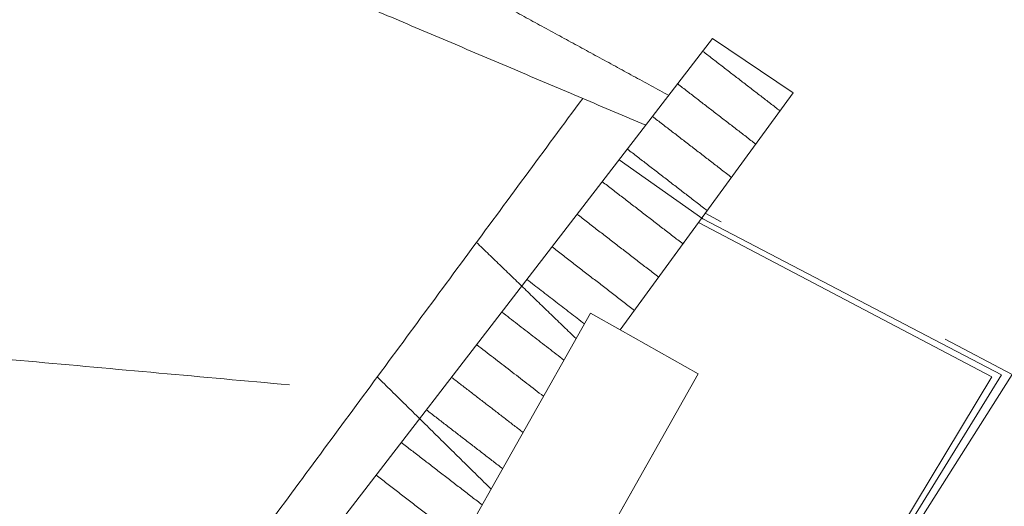
# Model space of a CAD drawing. Units: metres. Extents: x 228999 to 230001, y 3177500 to 3178001.
# Drawn here: x 229022 to 229034, y 3177697 to 3177703 of the extents above; entities that cross this region are included whole.
import ezdxf

# ---------------------------------------------------------------- set-up
doc = ezdxf.new("R2010")
doc.units = ezdxf.units.M
doc.header["$LTSCALE"] = 0.75
for name, pattern in [('ACEQUIA', [0]), ('BANCAL', [0]), ('CONTEL', [0]), ('DGN3', [12.291144, 8.194096, -4.097048]), ('MUROL', [0])]:
    doc.linetypes.add(name, pattern=pattern)
for name, color, linetype, lineweight, true_color in [('1011', 7, 'Continuous', 0, 0xebc278), ('1250', 7, 'Continuous', 0, 0xebbebc), ('1265', 7, 'Continuous', 0, 0xf2e6d0), ('1345', 7, 'CONTEL', 0, 0xbfbfbf), ('1346', 7, 'BANCAL', 0, 0x686868), ('1347', 7, 'MUROL', 0, 0xbfbfbf), ('1400', 7, 'Continuous', 0, 0xffa77f), ('1646', 7, 'Continuous', 0, 0x000000), ('1920', 7, 'Continuous', 0, 0x000000), ('5011', 7, 'Continuous', 0, 0xcdaa66)]:
    doc.layers.add(name, color=color, linetype=linetype, lineweight=lineweight, true_color=true_color)
for name, color, linetype, lineweight in [('1154', 5, 'ACEQUIA', 0), ('1353', 1, 'DGN3', 0), ('1354', 1, 'DGN3', 0)]:
    doc.layers.add(name, color=color, linetype=linetype, lineweight=lineweight)

msp = doc.modelspace()

# ---------------------------------------------------------------- linework, layer by layer
at = {"layer": '1011', "lineweight": 0, "extrusion": (1.307312583666888e-06, 0, 0.9999999999991455), "elevation": 234.2993745814597, "flags": 128}
msp.add_lwpolyline([(228999.9996938932, 3177520.718756983), (229000.3736938929, 3177520.479000001), (229001.2006938937, 3177520.193), (229002.0266938929, 3177520.175000001), (229003.0796938932, 3177520.422000001), (229003.8956938929, 3177520.795), (229004.6266938934, 3177521.203), (229005.3896938929, 3177521.737), (229006.0476938936, 3177522.284), (229006.8546938936, 3177523.048), (229007.5276938931, 3177523.926000001), (229008.1226938929, 3177524.755999999), (229009.2696938927, 3177526.186000001), (229009.8926938934, 3177526.914999999), (229012.0626938932, 3177529.23), (229012.7586938927, 3177530.088), (229014.6096938934, 3177532.522), (229015.8026938934, 3177534.142000001), (229016.2656938929, 3177534.817), (229017.2976938936, 3177536.382999999), (229017.8206938936, 3177537.083000001), (229018.7516938934, 3177538.621), (229019.7716938932, 3177540.618000001), (229020.1386938936, 3177541.450999999), (229020.4466938929, 3177542.259), (229020.8686938932, 3177543.198999999), (229021.2616938932, 3177543.971999999), (229021.7556938932, 3177544.774), (229023.2346938934, 3177547.488), (229023.8986938934, 3177548.489), (229024.4306938931, 3177549.335000001), (229024.8676938929, 3177550.070000001), (229025.4216938934, 3177550.897), (229026.4856938927, 3177552.589), (229027.0046938931, 3177553.331), (229027.4806938929, 3177554.109999999), (229028.6006938929, 3177555.868000001), (229029.0756938936, 3177556.648), (229030.1616938926, 3177558.321), (229030.6366938931, 3177559.1), (229031.1566938927, 3177559.842), (229031.8116938931, 3177560.698000001), (229032.8306938934, 3177562.159), (229034.5596938927, 3177564.314999999), (229035.1646938931, 3177565.022), (229036.3486938936, 3177566.497), (229036.9146938931, 3177567.16), (229037.4466938929, 3177568.005999999), (229037.9856938927, 3177568.77), (229038.5146938929, 3177569.388000001), (229039.1536938931, 3177570.181), (229040.2496938931, 3177571.463), (229040.8566938929, 3177572.129000001), (229042.6136938931, 3177574.184), (229043.1966938929, 3177574.91), (229043.7916938936, 3177575.74), (229044.1246938931, 3177576.488), (229044.4606938931, 3177577.193), (229044.7416938927, 3177578.077), (229045.1396938929, 3177579.026000001), (229045.5056938931, 3177580.915999999), (229044.5576938934, 3177581.039999999), (229044.7426938929, 3177581.775), (229044.8956938929, 3177582.83), (229045.5096938929, 3177582.715), (229045.9546938931, 3177584.979000001), (229046.1296938931, 3177585.834000001), (229046.4866938929, 3177587.65), (229046.6426938934, 3177588.409), (229046.8396938929, 3177589.301000001), (229047.0226938931, 3177590.252), (229047.2686938934, 3177591.385), (229047.6226938929, 3177593.206), (229047.6306938931, 3177594.077), (229047.6626938929, 3177595.187999999), (229047.6816938931, 3177596.596999999), (229047.7036938931, 3177598.173), (229047.6586938931, 3177598.899), (229047.5956938931, 3177599.743000001), (229047.5656938927, 3177600.41), (229046.8176938931, 3177601.384), (229045.7496938931, 3177602.373), (229045.0686938931, 3177602.916999999), (229044.4686938926, 3177603.469000001), (229044.3446938929, 3177603.994999999), (229044.3596938934, 3177604.862), (229044.1316938934, 3177605.669), (229043.8616938929, 3177606.473), (229043.4106938934, 3177606.973999999), (229042.9366938931, 3177607.762), (229042.0226938931, 3177609.423), (229041.6526938931, 3177610.198000001), (229040.7306938929, 3177611.446), (229037.1996938934, 3177625.213), (229034.2346938934, 3177634.901000001), (229030.4576938926, 3177646.546), (229028.3766938934, 3177653.642000001), (229029.4276938934, 3177655.23), (229030.0356938934, 3177655.896), (229033.7196938929, 3177660.205), (229034.3236938931, 3177660.913000001), (229034.9446938934, 3177661.683), (229036.0586938936, 3177662.987), (229036.6696938931, 3177663.612), (229037.3946938927, 3177664.102), (229038.3436938926, 3177664.362), (229039.1386938936, 3177664.486), (229039.9646938929, 3177664.736), (229040.8056938931, 3177665.049000001), (229041.7076938926, 3177665.119999999), (229042.6446938927, 3177665.006999999), (229044.4336938936, 3177664.549000001), (229045.3636938931, 3177664.251), (229046.2596938929, 3177663.867000001), (229047.2066938936, 3177663.364), (229048.1506938926, 3177662.902000001), (229049.0686938931, 3177662.499), (229049.9556938934, 3177662.239), (229051.6396938929, 3177661.793), (229052.5486938927, 3177661.780999999), (229053.5166938931, 3177661.795), (229054.2346938934, 3177662.098999999), (229054.9916938927, 3177662.447000001), (229055.6906938927, 3177662.997), (229056.3146938936, 3177663.726), (229056.9506938936, 3177664.559), (229057.5266938929, 3177665.367000001), (229058.7036938931, 3177666.924000001), (229059.8366938933, 3177668.517999999), (229060.4256938931, 3177669.43), (229061.6376938933, 3177671.071), (229063.4416938929, 3177673.584000001), (229065.5886938929, 3177676.454), (229066.7156938931, 3177677.862), (229067.8556938929, 3177679.374), (229068.4506938936, 3177680.204), (229069.0326938929, 3177680.93), (229069.5176938933, 3177681.586999999), (229070.5696938933, 3177682.905999999), (229071.0916938933, 3177683.607000001), (229071.5036938929, 3177684.402000001), (229071.6226938929, 3177685.256999999), (229071.4046938933, 3177685.673), (229070.8766938933, 3177686.354000001), (229070.2076938926, 3177687.002), (229067.6216938936, 3177689.213), (229066.2166938933, 3177690.567), (229065.0166938931, 3177691.937000001), (229064.3126938931, 3177692.501), (229060.7876938929, 3177694.596999999), (229060.0106938931, 3177695.030999999), (229059.1426938933, 3177695.582), (229057.5486938926, 3177696.715), (229056.6996938934, 3177697.288000001), (229055.9986938929, 3177697.811000001), (229053.5746938934, 3177699.271), (229052.7386938931, 3177699.68), (229051.0536938927, 3177700.661), (229050.3146938936, 3177701.140000001), (229049.5356938934, 3177701.615), (229048.8786938929, 3177702.1), (229048.1686938929, 3177702.477), (229047.4456938936, 3177703.018999999), (229042.8676938929, 3177706.703), (229040.2606938931, 3177708.931)], dxfattribs=at)
at = {"layer": '1011', "lineweight": 0, "extrusion": (-5.665402934334264e-09, -3.540876833958915e-10, 1), "elevation": 235.9975772627828, "flags": 128}
msp.add_lwpolyline([(229031.312501337, 3177694.678600084), (229034.0182013368, 3177699.064500084), (229030.3890013375, 3177700.958400084), (229029.3731013374, 3177701.675200084)], dxfattribs=at)
at = {"layer": '1011', "lineweight": 0}
for points in [[(229027.6380000002, 3177700.6714, 237), (229028.8476999998, 3177699.5035, 237)], [(229027.8153999996, 3177697.6753, 238), (229026.4325, 3177699.0375, 238)]]:
    msp.add_open_spline(points, degree=1, dxfattribs=at)
at = {"layer": '1154'}
msp.add_open_spline([(229000, 3177701.242457529, 238.6177246992885), (229025.3650000003, 3177698.941, 238.25)], degree=1, dxfattribs=at)
at = {"layer": '1250', "lineweight": 0, "extrusion": (-7.797566417148061e-15, 0, -1), "elevation": -239.0156000017847, "flags": 128}
msp.add_lwpolyline([(-229027.3291999996, 3177696.8144), (-229029.0225999999, 3177699.813100001), (-229029.3838, 3177699.609099999), (-229030.3329999995, 3177699.0732), (-229028.6397000003, 3177696.0744), (-229027.3388, 3177696.809), (-229027.3291999996, 3177696.8144)], dxfattribs=at)
at = {"layer": '1265', "lineweight": 0}
msp.add_polyline3d([(229031.4874999998, 3177702.489600001, 235.5313000000024), (229029.3838, 3177699.609099999, 236.9519), (229029.0225999999, 3177699.813100001, 237.0120000000024), (229027.3291999996, 3177696.8144, 237.8726000000024), (229024.9162999997, 3177693.492000001, 239.9688000000024), (229023.6728999996, 3177694.280400001, 239.9688000000024), (229030.5073999996, 3177703.146600001, 235.5313000000024), (229031.4874999998, 3177702.489600001, 235.5313000000024)], close=True, dxfattribs=at)
at = {"layer": '1345', "extrusion": (-0.0286851921163159, -0.05453952815909772, 0.9980994938489013), "elevation": -179643.7720134342, "flags": 128}
msp.add_lwpolyline([(-1276495.141228274, 2913500.856527068), (-1276494.846907473, 2913505.92768772), (-1276498.871874337, 2913505.927687721)], dxfattribs=at)
at = {"layer": '1346'}
msp.add_open_spline([(229029.6964999995, 3177702.094599999, 238.7030999999988), (229025.8949999995, 3177703.707, 238.5969999999943), (229022.2740000002, 3177705.176000001, 238.1710000000021), (229019.1629999998, 3177705.732000001, 238.3840000000055), (229010.619, 3177706.533, 238.4550000000017), (229000.42, 3177707.411, 238.7390000000014), (229000, 3177707.464967718, 238.7358540985359)], degree=1, dxfattribs=at)
at = {"layer": '1347'}
for points in [[(229056.846, 3177693.965, 235.6830000000045), (229043.8449999998, 3177702.640000001, 235.3990000000049), (229033.772, 3177709.482000001, 235.3279999999941), (229032.8990000002, 3177709.948000001, 235.3279999999941)], [(229028.9283999996, 3177702.420399999, 240.3125), (229023.3399999998, 3177694.846000001, 240.4844000000012)]]:
    msp.add_open_spline(points, degree=1, dxfattribs=at)
at = {"layer": '1353', "lineweight": 0}
msp.add_open_spline([(229000, 3177707.777528835, 235), (229001.745, 3177707.551000001, 235), (229006.7520000002, 3177707.376, 235), (229010.602, 3177706.977, 235.5409999999974), (229021.29, 3177706.140000001, 235.6119999999937), (229026.0190000002, 3177704.612, 235.6119999999937), (229029.9757000003, 3177702.456900001, 235.7344000000012)], degree=1, dxfattribs=at)
at = {"layer": '1354', "lineweight": 0, "extrusion": (-0.01114392166008418, -0.02125109515272604, 0.999712060527852), "elevation": -69846.39792372666, "flags": 128}
msp.add_lwpolyline([(-1272925.949232404, 2919756.796466294), (-1272925.519873796, 2919762.005734854), (-1272929.732294246, 2919762.005734991)], dxfattribs=at)
at = {"layer": '1400', "lineweight": 0}
for points in [[(229030.3886000002, 3177702.9924, 235.6085000000021), (229031.3266000004, 3177702.269300001, 235.6398999999947)], [(229030.0833000002, 3177702.5964, 235.806700000001), (229031.0316000004, 3177701.8654, 235.8390999999974)], [(229029.7780999997, 3177702.2004, 236.0047999999952), (229030.7367000003, 3177701.4615, 236.0383000000002)], [(229029.4727999997, 3177701.804400001, 236.2029999999941), (229030.4417000003, 3177701.057600001, 236.2375000000029)], [(229029.1675000005, 3177701.408399999, 236.401199999993), (229030.1467000003, 3177700.6537, 236.4367000000057)], [(229028.8623000002, 3177701.0124, 236.5994000000064), (229029.8517000005, 3177700.2498, 236.6358999999939)], [(229028.557, 3177700.6164, 236.7976000000053), (229029.5566999996, 3177699.845799999, 236.8350999999966)], [(229028.2517999997, 3177700.2204, 236.9958000000042), (229028.9490999999, 3177699.682900001, 237.0494000000035)], [(229027.9464999995, 3177699.8244, 237.1940000000031), (229028.7006999998, 3177699.243100001, 237.1756000000023)], [(229027.6413000002, 3177699.428400001, 237.392200000002), (229028.4522999999, 3177698.803200001, 237.3018000000011)], [(229027.336, 3177699.032400001, 237.590400000001), (229028.2039000001, 3177698.363399999, 237.4281000000046)], [(229027.0307000001, 3177698.636399999, 237.7885999999999), (229027.9555000002, 3177697.9235, 237.5543000000034)], [(229026.7254999998, 3177698.2404, 237.9867999999988), (229027.7072000001, 3177697.4837, 237.6805000000022)], [(229026.4201999996, 3177697.8444, 238.1849999999977), (229027.4588000002, 3177697.0439, 237.806700000001)]]:
    msp.add_open_spline(points, degree=1, dxfattribs=at)
at = {"layer": '1646', "lineweight": 0, "extrusion": (-3.393556093705485e-15, 0, -1), "elevation": -236.3600000007778, "flags": 128}
msp.add_lwpolyline([(-229028.7448000004, 3177696.2608), (-229030.3329999995, 3177699.0732), (-229029.3838, 3177699.609099999), (-229030.3362999997, 3177700.9133), (-229033.8985999999, 3177699.0397), (-229031.2819999995, 3177694.697000001), (-229028.7448000004, 3177696.2608)], dxfattribs=at)
at = {"layer": '1920', "lineweight": 0}
msp.add_open_spline([(229000, 3177724.456431759, 224.9939420600186), (229002.4989999998, 3177723.0132, 225.9375), (229003.5909000001, 3177720.265000001, 229.3280999999988), (229004.8673999999, 3177717.375900001, 231.8125), (229007.5767000001, 3177713.685799999, 233.9219000000012), (229007.5820000005, 3177711.984999999, 234.8056999999972), (229007.9340000005, 3177711.967, 235.0004000000044), (229009.307, 3177711.898, 235.071100000001), (229024.2000000002, 3177711.15, 235.1434000000008), (229032.8990000002, 3177709.948000001, 235.0454000000027), (229034.085, 3177709.784, 235.0142999999953), (229034.631, 3177709.709000001, 235), (229035.852, 3177709.539999999, 234.6796999999933), (229040.261, 3177708.931, 233.998900000006), (229042.2999999998, 3177708.65, 233.4440000000031), (229043.8940000002, 3177708.458000001, 232.9997000000003), (229047.5580000003, 3177708.017000001, 232.0017999999982), (229052.7139999998, 3177707.396, 231.0001000000047), (229053.0999999995, 3177707.35, 230.5035999999964), (229053.4630000005, 3177707.325999999, 230.0023999999976), (229055.074, 3177707.221999999, 228.9958999999944), (229056.665, 3177707.118000001, 228.0048999999999), (229058.1090000002, 3177707.025, 227.0051999999996), (229060.1610000003, 3177706.892000001, 225.9980000000069), (229062.0930000005, 3177706.767000001, 225.0002999999997), (229063.4680000005, 3177706.676999999, 224.0043000000005), (229063.9000000005, 3177706.65, 223.6840999999986), (229065.0420000005, 3177706.447000001, 223.0013999999937), (229066.8049999998, 3177706.135, 222.0017999999982), (229068.8559999998, 3177705.772, 221), (229071.2769999998, 3177705.343, 219.9958000000042), (229073.5, 3177704.949999999, 219.3263000000006), (229076.307, 3177704.691, 218.8791999999958), (229085.4000000005, 3177703.85, 218.7504000000044), (229093.5999999995, 3177703.65, 219.3407000000007), (229094.886, 3177704.138000001, 219.0016999999934), (229097.1600000002, 3177705.003, 217.9964999999938), (229099.147, 3177705.756999999, 217.0037000000011), (229101.0269999998, 3177706.471999999, 216.0013999999937), (229103.5999999995, 3177707.449999999, 215.5893000000069), (229117.7000000002, 3177709.050000001, 215.8366999999998), (229119.773, 3177709.151000001, 216), (229124.7850000002, 3177709.397, 217.0035999999964), (229128.9529999998, 3177709.602, 217.9992999999959), (229132.397, 3177709.771, 218.9980999999971), (229134, 3177709.85, 219.3274999999994), (229143.9000000005, 3177712.65, 219.5767999999953), (229146.9000000005, 3177713.35, 219.3491000000067), (229147.6109999995, 3177713.001, 219.9986999999965), (229149.0300000002, 3177712.304, 220.995299999995), (229149.108, 3177712.266000001, 221.0503000000026), (229150.4519999995, 3177711.607000001, 222.0035999999964), (229152.005, 3177710.845000001, 223.0053000000044), (229152.2000000002, 3177710.75, 223.1218999999983), (229154.87, 3177710.037, 224.0035000000062), (229155.5980000002, 3177709.843, 224.0693000000028), (229158.2000000002, 3177709.15, 224.3040999999939), (229160.6239999998, 3177707.853, 224.9961000000039), (229162.5, 3177706.85, 225.4557000000059), (229162.9749999995, 3177706.456, 225.6456000000035), (229167.7999999998, 3177702.449999999, 225.3847999999998), (229171.1780000002, 3177698.41, 225.0166000000027), (229172.7149999998, 3177696.571, 225), (229172.9000000005, 3177696.35, 224.9615000000049), (229177.2000000002, 3177695.449999999, 224.4220000000059), (229180.3890000005, 3177694.376, 223.9998000000051), (229187.5999999995, 3177691.949999999, 223.2361999999994), (229189.8609999995, 3177690.997, 223), (229191.4000000005, 3177690.35, 222.8145999999979), (229192.2400000003, 3177688.798, 222.7370999999985), (229192.324, 3177688.643999999, 222.7290999999968), (229192.58, 3177688.17, 222), (229192.7000000002, 3177687.949999999, 221.9419000000053), (229192.569, 3177684.239, 221.420100000003), (229192.5439999998, 3177683.523, 221), (229192.522, 3177682.884, 220.9738999999972), (229192.5, 3177682.25, 220.9481999999989), (229183.9919999995, 3177669.934, 220.4303000000073), (229183.4160000002, 3177669.1, 219.8794000000053), (229183.147, 3177668.710000001, 219.8815000000031), (229182, 3177667.050000001, 219.8908999999985), (229172.7000000002, 3177653.550000001, 219.960500000001), (229161.2000000002, 3177636.35, 219.5093999999954), (229158.2000000002, 3177631.949999999, 219.8114999999962), (229158.272, 3177631.805, 218.9991000000009), (229158.3949999995, 3177631.559, 218.9550000000017), (229158.409, 3177631.532, 218.9501000000018), (229158.4119999995, 3177631.525, 218.9489000000031), (229159.1150000003, 3177630.118000001, 218.6964000000007), (229159.5, 3177629.35, 218.5583999999944), (229152.9000000005, 3177620.25, 218), (229152.8760000003, 3177620.211999999, 217.9796999999962), (229151.7410000005, 3177618.403999999, 217.0059999999939), (229151.29, 3177617.686000001, 215.9998999999953), (229150.2000000002, 3177615.949999999, 215.8926999999967), (229146.4000000005, 3177605.949999999, 215.3643000000011), (229140.0999999995, 3177591.85, 215.477899999998), (229141.5659999995, 3177586.558, 215.4231), (229141.745, 3177585.912, 218.5599999999977), (229142.4000000005, 3177583.550000001, 218.5663000000059), (229143.9479999998, 3177581.343, 218.5512000000017), (229144.0580000003, 3177581.187000001, 218.5500999999931), (229144.0719999998, 3177581.166999999, 218.4468999999954), (229144.2989999995, 3177580.844000001, 216.7131999999983), (229144.659, 3177580.332, 216.6588000000047), (229145.7000000002, 3177578.85, 216.5512000000017), (229146.6519999998, 3177577.631999999, 216.4530999999988), (229151.7999999998, 3177571.050000001, 216.0130000000063), (229151.8399999998, 3177571.036, 216.0007000000041), (229156.2070000005, 3177569.595000001, 215.0016000000032), (229162.0999999995, 3177567.65, 214.1138999999966), (229162.8449999998, 3177567.455, 214.0002999999997), (229166.483, 3177566.507999999, 212.9998000000051), (229170.3389999998, 3177565.504000001, 211.9992999999959), (229171.7000000002, 3177565.15, 211.6573000000062), (229171.704, 3177565.148, 211.6573000000062), (229176.4900000003, 3177562.858999999, 211.0001999999949), (229181.8320000005, 3177560.304, 210.0982999999978), (229182.4189999998, 3177560.023, 209.9997000000003), (229185.5, 3177558.550000001, 209.5861000000004), (229186.6739999995, 3177558.452, 209.3573999999935), (229187.6430000002, 3177558.371, 209.1690999999992), (229187.9000000005, 3177558.35, 209.1223999999929), (229188.2819999995, 3177558.869000001, 208.9998000000051), (229191.6109999995, 3177563.392999999, 208.0871999999945), (229191.7999999998, 3177563.65, 208.0353999999934), (229191.961, 3177563.744000001, 207.9961999999941), (229192.0710000005, 3177563.808, 207.905700000003), (229193.1670000005, 3177564.449999999, 207.0008999999991), (229197.1610000003, 3177566.789000001, 205.9998999999953), (229202.9000000005, 3177570.15, 205.7529000000068), (229218.0999999995, 3177576.949999999, 205.0310999999929), (229220.62, 3177578.443, 205), (229221.7089999998, 3177579.088, 204.0002999999997), (229222.5710000005, 3177579.598, 204.5204999999987), (229223.0470000003, 3177579.880000001, 204.8083000000042), (229224.0190000002, 3177580.456, 203), (229239.9869999998, 3177589.916999999, 202.9851999999955), (229240.812, 3177590.405999999, 202.9995999999956), (229240.8490000005, 3177590.427999999, 202.8781000000017), (229241.369, 3177590.736, 204.3583000000071), (229241.6670000005, 3177590.912, 204.0001999999949), (229247.2999999998, 3177594.25, 203.994200000001), (229248.9000000005, 3177592.949999999, 203.841499999995), (229249.5300000002, 3177592.949999999, 203.8157000000065), (229249.6739999995, 3177592.949999999, 203.8380000000034), (229249.8389999998, 3177592.949999999, 204.9930000000022), (229249.9900000003, 3177592.949999999, 205.9345999999932), (229250.097, 3177592.949999999, 206.6012999999948), (229251.0300000002, 3177592.949999999, 206.3217000000004), (229251.194, 3177592.949999999, 206.269100000005), (229253.5499999998, 3177592.949999999, 205.5135000000009), (229254.0080000005, 3177592.949999999, 205.3665999999939), (229254.3099999995, 3177592.949999999, 205.2697999999946), (229254.5, 3177592.949999999, 205.2087999999931), (229254.864, 3177592.911, 205.0834999999934), (229255.1059999998, 3177592.885, 204.9997000000003), (229259.2000000002, 3177592.449999999, 204.0271999999968), (229258.9000000005, 3177588.050000001, 204.0007000000041), (229258.909, 3177588.039999999, 203.9995999999956), (229259.545, 3177587.419, 203.9256000000023), (229260.955, 3177586.044, 203.7687000000005), (229261.273, 3177585.733999999, 203.0280000000057), (229261.6859999998, 3177585.331, 201.9943000000058), (229261.8899999998, 3177585.131999999, 201.5102000000043), (229262.789, 3177584.255999999, 201.5120000000024), (229263, 3177584.050000001, 201.5148999999947), (229272.4000000005, 3177576.449999999, 201.5087000000058), (229276.9000000005, 3177567.85, 201.0029000000068), (229277.6670000005, 3177567.187999999, 201.0004000000044), (229278.7249999995, 3177566.276000001, 201.0013000000035), (229295.4699999998, 3177559.239, 200.5981999999931), (229297.0089999995, 3177562.824999999, 200.5896000000066), (229304.477, 3177562.695000001, 200.7315999999992), (229304.8930000002, 3177562.687999999, 200.6251999999949), (229304.9460000005, 3177562.687000001, 199.0742000000027), (229304.9850000002, 3177562.686000001, 199.0161999999982), (229307.2139999998, 3177562.648, 199.9982000000018), (229331.631, 3177562.227, 198.9983999999968), (229333.8619999998, 3177562.189, 198.6811000000016), (229334.0190000002, 3177563.066, 198.9985000000015), (229334.4009999995, 3177565.185000001, 199.9973999999929), (229334.8509999998, 3177567.686000001, 200.9977999999974), (229335.483, 3177571.198000001, 201.9988000000012), (229336.0650000005, 3177574.426999999, 202.9196999999986), (229336.0990000005, 3177574.606000001, 202.9706000000006), (229336.1229999998, 3177574.710999999, 203.0001000000047), (229336.2470000005, 3177575.244000001, 203.1735000000044), (229336.438, 3177575.869000001, 203.3727999999974), (229336.6679999995, 3177576.482000001, 203.5647000000026), (229336.938, 3177577.078, 203.7473000000027), (229337.2470000005, 3177577.655, 203.9198999999935), (229337.4179999995, 3177577.931, 204.0004000000044), (229337.5920000002, 3177578.210999999, 204.0672999999952), (229337.9730000002, 3177578.743000001, 204.1833000000042), (229338.3880000002, 3177579.249, 204.2776000000013), (229338.836, 3177579.726, 204.341499999995), (229339.313, 3177580.173, 204.3962000000029), (229339.819, 3177580.589, 204.474000000002), (229340.3509999998, 3177580.970000001, 204.5460000000021), (229340.9060000005, 3177581.314999999, 204.605899999995), (229341.4840000002, 3177581.624, 204.6527999999962), (229342.08, 3177581.893999999, 204.686400000006), (229342.579, 3177582.085000001, 204.703800000003), (229351.3909999998, 3177585.195000001, 204.726800000004), (229356.5939999995, 3177587.032, 204.7206000000006), (229356.7079999995, 3177587.071, 204.7275999999983), (229357.3339999998, 3177587.261, 204.7593999999954), (229357.971, 3177587.41, 204.7690000000002), (229358.6160000005, 3177587.516000001, 204.7464999999938), (229359.2680000002, 3177587.581, 204.7167999999947), (229359.9220000003, 3177587.601, 204.6723000000056), (229360.5760000005, 3177587.581, 204.6147999999957), (229361.228, 3177587.516000001, 204.5249999999942), (229361.8729999998, 3177587.41, 204.4012999999977), (229362.511, 3177587.261, 204.2932000000001), (229362.6689999998, 3177587.217, 204.2621999999974), (229363.7970000003, 3177586.893999999, 204.0019000000029), (229366.1100000002, 3177586.232999999, 203.0010000000038), (229368.2070000005, 3177585.634, 202.0023999999976), (229373.2659999998, 3177584.189, 201.0007000000041), (229375.9239999995, 3177583.43, 200.2281999999977), (229375.9630000005, 3177583.418, 200.2168999999994), (229376.0310000005, 3177583.399, 200.1971000000049), (229376.7139999998, 3177583.204, 199.9940999999963), (229377.63, 3177582.942, 198.9995000000054), (229378.6380000002, 3177582.653999999, 198.0013000000035), (229379.852, 3177582.307, 196.9986000000063), (229381.3849999998, 3177581.869000001, 196.0031000000017), (229382.1500000005, 3177581.651000001, 195.0001000000047), (229384.1339999995, 3177581.084000001, 193.9945000000007), (229385.7529999995, 3177580.622, 193.2017999999953), (229386.182, 3177580.487, 192.9994000000006), (229386.221, 3177580.475, 192.9858999999997), (229386.8339999998, 3177580.244999999, 192.7801000000036), (229387.4299999998, 3177579.975, 192.6141000000061), (229387.6009999998, 3177579.881999999, 192.5553999999975), (229387.7529999995, 3177579.801000001, 189.9958000000042), (229388.006, 3177579.665999999, 189.7718000000023), (229392.3779999995, 3177577.841, 185.0020999999979), (229395.494, 3177576.539999999, 179.934699999998), (229395.8909999998, 3177576.374, 174.710699999996), (229397.262, 3177575.801999999, 174.9959999999992), (229398.6969999998, 3177575.204, 173.3185999999987), (229406.9289999995, 3177563.335000001, 173.1254999999946), (229409.5880000005, 3177560.527000001, 172.334600000002), (229412.7570000002, 3177558.012, 171.2247999999963), (229412.779, 3177557.979000001, 171.2507000000041), (229412.8710000002, 3177557.839, 171.3629999999976), (229415.909, 3177553.254000001, 174.9918999999936), (229417.2429999998, 3177551.24, 175.9949000000051), (229418.5480000005, 3177549.27, 176.1821000000054), (229421.4639999998, 3177544.869000001, 176.998900000006), (229422.8320000005, 3177542.804, 177.9934999999969), (229423.5439999998, 3177541.729000001, 178.9951000000001), (229423.9680000005, 3177541.089, 180.0026999999973), (229425.8229999998, 3177538.51, 180.903999999995), (229426.2709999998, 3177537.975, 180.9870999999985), (229426.3049999998, 3177537.929, 181.0004000000044), (229426.9589999998, 3177537.047000001, 181.6883999999991), (229428.597, 3177534.102, 182.0046000000002), (229430.9330000003, 3177530.574999999, 181.9994000000006), (229434.6270000002, 3177525.001, 181.324099999998), (229434.9500000002, 3177524.478, 181.2189999999973), (229435.2589999995, 3177523.901000001, 181.2382000000071), (229435.529, 3177523.306, 181.4357000000018), (229435.7240000005, 3177522.798, 181.4621000000043), (229437.7019999995, 3177517.174000001, 180.7795999999944), (229438.9110000003, 3177513.737, 180.9945000000007), (229439.994, 3177510.659, 179.9967000000033), (229441.7980000005, 3177505.532, 179.001099999994), (229442.0429999995, 3177504.835999999, 178.6977000000043), (229443.5549999998, 3177500.538000001, 177.7406000000046), (229443.5920000002, 3177500.432, 177.7268999999942), (229443.7230000002, 3177500, 177.6845999999932)], degree=1, dxfattribs=at)
at = {"layer": '5011', "lineweight": 0, "extrusion": (-2.694262815207195e-08, 1.683914259504497e-09, 0.9999999999999998), "elevation": 189.9991815080743, "flags": 128}
msp.add_lwpolyline([(229000.000005119, 3177934.916163963), (229003.5490051185, 3177935.093999681), (229015.210005119, 3177936.924999681), (229028.8840051185, 3177940.171999681), (229036.921005119, 3177941.66899968), (229047.444005119, 3177944.34099968), (229055.9420051188, 3177945.947999681), (229067.097005119, 3177946.936999681), (229072.9220051193, 3177946.64499968), (229075.4480051188, 3177946.173999681), (229086.755005119, 3177942.288999681), (229089.505005119, 3177940.927999679), (229094.262005119, 3177938.07899968), (229100.6850051185, 3177933.30699968), (229109.898005119, 3177926.12199968), (229113.630005119, 3177921.970999681), (229115.5870051192, 3177920.23999968), (229118.853005119, 3177915.90799968), (229124.569005119, 3177909.88499968), (229128.4010051185, 3177906.21799968), (229131.131005119, 3177904.54399968), (229137.392005119, 3177900.265999681), (229149.694005119, 3177894.99099968), (229156.8450051188, 3177892.15799968), (229161.9520051185, 3177890.50199968), (229171.1890051193, 3177885.61199968), (229184.1390051195, 3177881.20099968), (229194.2410051195, 3177878.45599968), (229202.1830051193, 3177877.23599968), (229223.347005119, 3177876.617999681), (229240.228005119, 3177875.28499968), (229256.3490051195, 3177872.27499968), (229269.8600051193, 3177869.04299968), (229291.6510051185, 3177867.02999968), (229299.625005119, 3177865.84099968), (229310.312005119, 3177865.309999681), (229340.4480051188, 3177864.609999679), (229348.522005119, 3177863.66899968), (229359.2360051186, 3177861.59999968), (229364.5070051193, 3177860.253999681), (229377.2370051187, 3177855.81699968), (229390.2320051187, 3177853.31799968), (229392.8500051185, 3177852.56699968), (229402.364005119, 3177848.83199968), (229405.853005119, 3177847.74699968), (229411.2600051188, 3177846.836999679), (229414.0930051195, 3177845.86099968), (229423.9390051192, 3177841.52199968), (229428.8670051185, 3177838.927999679), (229432.841005119, 3177835.76099968), (229438.6340051185, 3177829.85299968), (229442.9520051185, 3177826.61499968), (229450.7540051187, 3177819.40599968), (229460.971005119, 3177810.821999681), (229470.2710051188, 3177800.53399968), (229473.370005119, 3177796.194999681), (229483.4560051192, 3177775.18899968), (229492.7570051192, 3177746.04399968), (229498.7570051192, 3177734.231999681), (229501.4450051192, 3177729.71399968), (229504.330005119, 3177722.900999681), (229510.068005119, 3177706.54599968), (229513.4410051185, 3177701.79199968), (229516.858005119, 3177700.300999681), (229522.0870051192, 3177699.86599968), (229530.153005119, 3177698.61199968), (229549.5470051192, 3177693.32899968), (229560.1350051188, 3177691.231999681), (229562.6860051187, 3177690.29399968), (229564.8830051195, 3177688.95599968), (229569.295005119, 3177685.74699968), (229575.3230051188, 3177680.492999681), (229579.892005119, 3177677.28099968), (229590.295005119, 3177668.59799968), (229594.9560051192, 3177665.25799968), (229596.796005119, 3177663.458999681), (229599.8680051187, 3177659.276999681), (229603.8250051192, 3177655.387999681), (229613.8210051195, 3177642.66799968), (229618.0240051192, 3177635.823999679), (229622.648005119, 3177629.56699968), (229624.8400051187, 3177628.04199968), (229627.392005119, 3177627.165999679), (229629.989005119, 3177626.854999681), (229635.4620051192, 3177627.41799968), (229645.568005119, 3177631.57599968), (229653.438005119, 3177634.028999679), (229657.7590051185, 3177634.994999679), (229659.7410051195, 3177636.58099968), (229661.755005119, 3177639.54599968), (229658.6500051195, 3177642.37299968), (229661.085005119, 3177643.194999681), (229665.6440051192, 3177646.320999681), (229667.352005119, 3177648.25799968), (229671.6450051185, 3177654.74699968), (229673.4750051185, 3177656.52399968), (229677.7200051188, 3177659.62599968), (229684.6840051195, 3177663.63699968), (229689.1160051195, 3177666.671999681), (229691.1040051192, 3177668.47699968), (229692.6340051185, 3177670.888999681), (229696.012005119, 3177678.528999679), (229696.9190051187, 3177681.08099968), (229697.3550051195, 3177683.643999679), (229697.6730051195, 3177694.64899968), (229697.4470051187, 3177699.768999679), (229696.6610051192, 3177705.08999968), (229693.381005119, 3177717.87399968), (229693.4170051195, 3177726.187999679), (229692.9470051187, 3177728.89699968), (229691.846005119, 3177731.494999679), (229688.6570051185, 3177736.02499968), (229686.5070051192, 3177738.01999968), (229679.3200051192, 3177741.983999679), (229670.4480051188, 3177749.061999681), (229668.4530051188, 3177750.99099968), (229663.5880051195, 3177757.66099968), (229660.1050051195, 3177761.72699968), (229653.5360051192, 3177776.09299968), (229649.3960051188, 3177782.903999679), (229646.2080051185, 3177787.46499968), (229642.8820051192, 3177791.526999681), (229639.9760051187, 3177796.08199968), (229636.3420051192, 3177803.09999968), (229635.744005119, 3177805.71799968), (229635.5200051185, 3177810.93199968), (229636.892005119, 3177815.982999679), (229638.9560051192, 3177821.049999681), (229641.3510051187, 3177825.574999679), (229645.613005119, 3177832.096999679), (229653.9390051192, 3177843.38699968), (229656.9450051192, 3177848.525999681), (229659.2200051188, 3177853.241999681), (229661.620005119, 3177860.653999679), (229661.762005119, 3177864.070999681), (229661.2120051192, 3177868.75899968), (229658.812005119, 3177873.48899968), (229656.8430051195, 3177875.16699968), (229652.239005119, 3177878.22299968), (229647.2400051192, 3177880.503999681), (229641.8490051195, 3177882.103999681), (229625.806005119, 3177884.390999681), (229620.5940051185, 3177885.57899968), (229615.3270051185, 3177887.11299968), (229594.8500051185, 3177894.39799968), (229584.8990051192, 3177896.887999681), (229577.0840051188, 3177898.13699968), (229574.4340051195, 3177898.888999681), (229571.9820051187, 3177900.04399968), (229567.591005119, 3177902.812999679), (229564.0360051192, 3177906.44099968), (229559.255005119, 3177912.70199968), (229557.961005119, 3177915.05399968), (229556.0350051192, 3177919.961999679), (229553.1920051188, 3177924.54599968), (229548.8550051195, 3177929.63599968), (229543.1260051192, 3177934.22499968), (229557.6150051192, 3177935.45399968), (229559.8760051192, 3177936.87599968), (229561.824005119, 3177938.336999679), (229563.2240051195, 3177940.53199968), (229565.4630051195, 3177945.060999681), (229566.211005119, 3177947.52299968), (229566.2470051195, 3177949.09099968), (229576.721005119, 3177934.143999679), (229580.8820051192, 3177930.90999968), (229583.2360051185, 3177929.59999968), (229585.8830051195, 3177928.721999679), (229588.4790051192, 3177928.379999681), (229611.9980051187, 3177927.76999968), (229624.6380051192, 3177928.91999968), (229632.3490051195, 3177929.96499968), (229642.7910051192, 3177932.357999679), (229647.9740051195, 3177933.96299968), (229652.8230051188, 3177936.07799968), (229659.7570051192, 3177940.12099968), (229666.892005119, 3177940.64599968), (229668.4110051192, 3177939.856999681), (229670.971005119, 3177935.24799968), (229672.4910051195, 3177933.141999681), (229674.739005119, 3177931.300999681), (229688.431005119, 3177922.38599968), (229700.2930051185, 3177915.677999679), (229701.870005119, 3177914.41999968)], dxfattribs=at)
at = {"layer": '5011', "lineweight": 0, "extrusion": (-1.229772698652553e-07, -7.686079366578458e-09, 0.9999999999999925), "elevation": 179.9474129887126, "flags": 128}
msp.add_lwpolyline([(229000.0000221342, 3177851.193306962), (229001.6530221342, 3177851.137001383), (229009.4740221346, 3177851.457001383), (229014.8580221342, 3177852.273001383), (229019.9860221337, 3177854.225001382), (229025.2520221344, 3177856.676001383), (229037.6640221342, 3177860.184001383), (229042.8830221346, 3177860.627001383), (229045.4830221342, 3177860.410001383), (229048.1940221342, 3177859.625001383), (229050.6690221339, 3177858.125001383), (229054.7860221344, 3177854.326001382), (229058.1130221342, 3177850.327001382), (229063.9950221342, 3177844.197001383), (229068.7120221344, 3177837.907001382), (229071.0770221337, 3177833.020001382), (229074.1010221339, 3177825.450001382), (229074.8280221339, 3177822.955001383), (229077.9670221344, 3177806.817001383), (229082.8910221339, 3177794.591001383), (229090.2560221342, 3177783.407001382), (229094.3260221347, 3177776.252001383), (229102.3620221339, 3177764.268001382), (229107.5540221337, 3177758.154001382), (229115.9670221344, 3177751.589001382), (229118.3180221342, 3177750.154001382), (229126.2350221344, 3177747.868001384), (229138.6240221339, 3177745.482001384), (229141.4740221346, 3177745.426601382), (229155.9028221343, 3177743.330001383), (229160.074722134, 3177742.290001382), (229163.1214221338, 3177741.377401382), (229165.8855221339, 3177740.621401383), (229168.304422134, 3177739.339201382), (229171.2411221343, 3177737.887001383), (229173.9169221338, 3177736.950701382), (229177.8871221341, 3177735.675401383), (229180.6491221341, 3177734.739501382), (229183.7566221341, 3177733.632801382), (229187.1201221341, 3177733.130401383), (229191.9494221345, 3177732.462201383), (229195.4833221346, 3177732.391501382), (229200.7413221341, 3177732.242301383), (229204.0144221338, 3177732.687601382), (229210.6408221344, 3177734.265901383), (229219.9641221346, 3177736.203301382), (229226.4379221345, 3177738.150001383), (229229.151922134, 3177739.175901382), (229241.0286221341, 3177743.020301384), (229243.5241221341, 3177743.893101383), (229246.1085221342, 3177744.163001383), (229248.9511221343, 3177744.520201382), (229252.3969221343, 3177744.880101384), (229255.9300221339, 3177744.981901382), (229259.9818221343, 3177744.741101383), (229262.5681221341, 3177744.580101382), (229266.1046221343, 3177743.906201382), (229269.7263221343, 3177743.491201383), (229271.8831221343, 3177742.983601382), (229274.5571221341, 3177742.478201382), (229278.782422134, 3177741.979701382), (229282.6656221341, 3177740.876401382), (229286.115222134, 3177740.374401382), (229291.4661221341, 3177738.674201383), (229294.3850221339, 3177738.349001382), (229302.3780221337, 3177736.657001382), (229304.9570221347, 3177735.593001383), (229307.0580221344, 3177734.163001383), (229309.1870221342, 3177732.639001383), (229311.0860221342, 3177730.650001383), (229316.5470221344, 3177723.965001382), (229322.0280221342, 3177714.080001383), (229326.7020221337, 3177704.558001383), (229330.4560221344, 3177694.619001383), (229333.8620221339, 3177687.291001382), (229340.6810221342, 3177678.285001383), (229342.6120221339, 3177676.326001382), (229347.7960221342, 3177669.836001382), (229359.6020221342, 3177658.078001382), (229364.7590221337, 3177651.808001383), (229366.5270221339, 3177649.539001383), (229378.0170221342, 3177630.917001382), (229384.8280221339, 3177618.867001383), (229388.4790221344, 3177611.252001383), (229391.2690221344, 3177600.330001383), (229391.8130221342, 3177592.454001382), (229392.9910221346, 3177583.975001382), (229394.9480221339, 3177577.748001382), (229395.4940221342, 3177576.540001382)], dxfattribs=at)
at = {"layer": '5011', "lineweight": 0, "extrusion": (2.213122648778498e-08, -1.383201655486561e-09, 0.9999999999999999), "elevation": 190.0006813986739, "flags": 128}
msp.add_lwpolyline([(229387.7529957945, 3177579.801000264), (229386.9959957952, 3177584.641000264), (229384.2289957952, 3177595.217000263), (229380.823995795, 3177602.607000264), (229375.1269957952, 3177612.623000262), (229362.102995795, 3177632.787000263), (229360.3249957952, 3177634.585000264), (229353.6349957948, 3177643.746000262), (229340.5429957945, 3177656.914000263), (229326.9179957945, 3177667.366000263), (229319.220995795, 3177675.075000262), (229313.5759957955, 3177681.921000263), (229306.9399957955, 3177690.704000263), (229301.2909957952, 3177700.122000262), (229296.136995795, 3177706.517000264), (229292.800995795, 3177711.490000263), (229288.8489957955, 3177715.566000262), (229278.3879957952, 3177724.501000263), (229274.1579957948, 3177727.454000263), (229269.078995795, 3177730.334000264), (229266.6724957952, 3177731.391500263), (229258.0401957948, 3177735.836100264), (229256.2257957952, 3177736.862400264), (229254.0662957952, 3177737.973300263), (229250.1834957952, 3177738.990400262), (229247.5082957949, 3177739.754300263), (229244.5784957948, 3177739.655300263), (229242.3384957945, 3177739.473000262), (229239.0653957946, 3177739.027700262), (229236.0515957949, 3177738.411200263), (229233.4683957946, 3177737.882700263), (229230.627695795, 3177737.094500262), (229227.0132957947, 3177735.872000262), (229224.7758957949, 3177735.086500263), (229221.9352957949, 3177734.298400262), (229217.9742957949, 3177733.505300263), (229214.6172957949, 3177732.542500263), (229211.8627957952, 3177731.754700262), (229207.9017957952, 3177730.961600263), (229204.8032957947, 3177730.000000263), (229199.8087957947, 3177729.030000262), (229197.0524957952, 3177728.673100263), (229193.0063957953, 3177727.621100262), (229179.2215957949, 3177726.526200263), (229174.908995795, 3177727.282900263), (229171.0264957948, 3177728.213900262), (229168.2610957949, 3177729.925400263), (229162.818995795, 3177732.745600263), (229159.3632957952, 3177734.626500262), (229155.7397957947, 3177735.472400263), (229140.3812957945, 3177739.455600264), (229137.903995795, 3177739.703000262), (229135.4969957955, 3177739.915000262), (229130.578995795, 3177741.599000262), (229120.0669957948, 3177744.259000262), (229115.1239957948, 3177746.256000262), (229112.8029957952, 3177747.628000263), (229106.181995795, 3177753.022000263), (229098.590995795, 3177761.199000262), (229086.7089957948, 3177776.473000262), (229077.7299957955, 3177785.687000263), (229075.1769957952, 3177790.610000262), (229074.2349957952, 3177793.299000263), (229068.4509957955, 3177815.773000263), (229066.180995795, 3177820.689000262), (229061.959995795, 3177828.098000262), (229056.1999957952, 3177834.068000263), (229051.1719957952, 3177840.492000263), (229047.618995795, 3177844.214000262), (229045.4969957955, 3177846.052000262), (229038.0359957952, 3177850.398000263), (229033.130995795, 3177852.646000262), (229027.9019957948, 3177853.144000262), (229025.158995795, 3177852.580000263), (229022.845995795, 3177851.598000262), (229018.2929957945, 3177848.755000263), (229015.5359957952, 3177847.595000263), (229012.9449957952, 3177846.808000263), (229007.2489957948, 3177846.093000263), (228999.999995795, 3177846.030405193)], dxfattribs=at)
at = {"layer": '5011', "lineweight": 0, "extrusion": (-9.599552737638804e-08, -5.999720461024252e-09, 0.9999999999999953), "elevation": 194.9589157378911, "flags": 128}
msp.add_lwpolyline([(229382.1500187186, 3177581.65100117), (229382.3060187181, 3177583.074001169), (229382.0440187179, 3177588.644001169), (229380.3070187181, 3177593.57900117), (229363.9520187176, 3177616.17400117), (229359.6980187179, 3177623.49000117), (229356.6540187181, 3177627.54500117), (229352.2880187179, 3177635.428001169), (229350.6170187176, 3177637.789001171), (229348.6810187181, 3177639.528001171), (229345.7120187183, 3177644.084001171), (229340.1920187179, 3177649.609001169), (229331.8960187179, 3177657.175001171), (229324.9000187186, 3177661.26000117), (229318.5840187179, 3177666.270001169), (229316.5260187176, 3177668.13800117), (229307.8200187183, 3177678.31800117), (229303.8350187181, 3177682.36400117), (229302.2170187183, 3177684.28400117), (229300.8270187176, 3177686.607001171), (229296.5770187176, 3177696.80900117), (229288.2610187181, 3177707.54500117), (229284.4200187181, 3177711.054001169), (229270.5680187181, 3177721.19700117), (229263.7620187181, 3177725.37100117), (229257.6406187178, 3177729.220601169), (229251.4137187184, 3177733.566101169), (229242.0972187179, 3177735.50740117), (229240.0288187185, 3177735.498301169), (229237.9604187182, 3177735.489201169), (229235.032418718, 3177734.95920117), (229233.3964187182, 3177734.60730117), (229231.4172187182, 3177733.90910117), (229228.9217187179, 3177733.03630117), (229222.6420187181, 3177730.336901169), (229213.2658187183, 3177726.245001169), (229210.339418718, 3177725.37020117), (229207.8431187182, 3177724.66980117), (229205.6049187177, 3177724.05660117), (229202.9370187181, 3177723.18300117), (229199.1484187184, 3177722.390701169), (229196.5670187179, 3177721.431301169), (229193.8122187177, 3177720.729701169), (229186.8294187182, 3177721.129901169), (229176.2224187184, 3177722.548501169), (229172.9440187181, 3177723.309701169), (229169.6652187179, 3177724.157101169), (229167.0744187184, 3177725.352301169), (229165.0018187178, 3177726.29130117), (229162.8412187179, 3177727.660701171), (229160.6801187185, 3177729.116401169), (229158.0882187182, 3177730.57010117), (229156.5316187185, 3177731.769901169), (229155.4085187181, 3177732.36820117), (229153.2505187181, 3177733.134401171), (229150.4889187182, 3177733.984101169), (229147.1232187184, 3177735.003501169), (229143.6724187177, 3177735.76400117), (229140.7399187184, 3177736.26830117), (229138.4122187181, 3177736.430401171), (229135.0487187184, 3177736.93270117), (229132.8915187181, 3177737.526501169), (229130.9917187181, 3177738.380001171), (229127.6286187185, 3177738.796201169), (229125.0446187178, 3177738.440101169), (229122.6352187184, 3177737.567601171), (229120.4844187184, 3177736.69630117), (229117.3047187184, 3177734.61390117), (229110.1780187183, 3177728.549501169), (229103.8350187181, 3177724.430001169), (229099.1390187186, 3177722.21700117), (229096.3620187179, 3177721.529001169), (229093.6900187186, 3177721.30800117), (229089.4870187179, 3177721.34300117), (229088.5630187181, 3177722.086001169), (229088.8870187181, 3177723.89900117), (229092.3340187179, 3177727.77200117), (229093.7630187183, 3177729.84100117), (229096.4990187179, 3177734.13900117), (229097.6550187183, 3177736.653001171), (229098.3090187186, 3177739.11700117), (229100.3690187181, 3177744.089001169), (229100.9620187183, 3177746.61700117), (229101.0510187181, 3177749.12500117), (229100.5200187176, 3177751.89900117), (229099.6060187179, 3177754.461001169), (229098.3390187179, 3177756.62400117), (229094.8300187181, 3177760.91000117), (229079.0920187183, 3177776.30600117), (229074.2230187183, 3177782.820001171), (229073.2450187181, 3177785.290001169), (229070.0940187176, 3177803.62400117), (229068.8360187181, 3177808.925001171), (229065.3360187181, 3177816.28500117), (229063.5530187183, 3177819.85200117), (229059.9540187181, 3177824.29700117), (229051.6930187181, 3177830.63800117), (229044.5000187181, 3177838.430001169), (229042.1900187186, 3177840.27200117), (229037.2210187181, 3177842.49000117), (229029.6540187181, 3177844.98800117), (229025.2660187179, 3177847.882001169), (229022.5210187179, 3177848.573001171), (229020.3240187181, 3177848.53000117), (229015.2520187183, 3177846.326001169), (229012.3450187179, 3177845.42100117), (229004.2470187186, 3177843.97800117), (229000.0000187181, 3177844.034576695)], dxfattribs=at)
at = {"layer": '5011', "lineweight": 0, "extrusion": (-7.353079587380449e-08, 0, 0.9999999999999974), "elevation": 204.9831426895972, "flags": 128}
msp.add_lwpolyline([(229255.1060150729, 3177592.885), (229256.1800150729, 3177594.005999999), (229258.4060150736, 3177597.839), (229258.7660150729, 3177598.125), (229259.8130150732, 3177597.611), (229281.9730150734, 3177587.039000001), (229290.2760150727, 3177583.003), (229302.8310150734, 3177577.026000001), (229307.5290150732, 3177574.898), (229310.0860150732, 3177575.359999999), (229311.9770150732, 3177576.551999999), (229314.4220150734, 3177576.707), (229319.7560150732, 3177576.74), (229322.6210150734, 3177577.143999999), (229338.1680150727, 3177581.866), (229345.5450150732, 3177583.846999999), (229350.0400150732, 3177585.368000001), (229357.3840150727, 3177587.996), (229361.3390150729, 3177588.954), (229363.3850150729, 3177589.532), (229364.4100150734, 3177590.449999999), (229364.6280150727, 3177593.049000001), (229363.2660150729, 3177597.912), (229348.6350150729, 3177613.721000001), (229339.3450150729, 3177627.115), (229335.6340150727, 3177630.778000001), (229328.8450150729, 3177635.674000001), (229316.4710150732, 3177647.351), (229310.4330150734, 3177652.166999999), (229300.7550150732, 3177662.369000001), (229296.7360150727, 3177666.290999999), (229294.5740150732, 3177667.753), (229288.6690150729, 3177674.26), (229278.4920150727, 3177687.266000001), (229277.4470150729, 3177689.550000001), (229273.1180150729, 3177696.365), (229262.3340150729, 3177704.868000001), (229252.3030150734, 3177710.686000001), (229242.1180150729, 3177715.253), (229228.4370150732, 3177723.320000001), (229225.7890150732, 3177724.165999999), (229217.7226150731, 3177724.454600001), (229209.2151150728, 3177721.931399999), (229201.524215073, 3177719.9925), (229196.0913150736, 3177719.016100001), (229185.5191150733, 3177717.6767), (229181.1237150735, 3177717.657299999), (229177.2454150735, 3177717.6403), (229171.8151150733, 3177717.788799999), (229168.882215073, 3177718.3792), (229165.5169150733, 3177719.3124), (229160.6830150734, 3177721.014900001), (229152.1338150731, 3177724.855599999), (229142.1153150729, 3177729.6379), (229138.6630150729, 3177730.7432), (229136.6792150732, 3177731.0792), (229133.4908150729, 3177730.979000001), (229129.2731150731, 3177729.753799999), (229126.3490150736, 3177728.362), (229121.7064150728, 3177725.755999999), (229118.955715073, 3177724.1064), (229116.2066150733, 3177722.1121), (229113.8018150727, 3177720.2054), (229111.6525150729, 3177718.9894), (229108.6455150727, 3177716.8215), (229104.5186150733, 3177714.5625), (229095.4818150733, 3177711.6787), (229081.8510150729, 3177710.981000001), (229078.6000150727, 3177711.413000001), (229073.0310150736, 3177713.771), (229068.6710150732, 3177717.635), (229067.4990150729, 3177719.857999999), (229066.9320150732, 3177722.476), (229066.9350150727, 3177725.331), (229067.1510150727, 3177727.835999999), (229067.8080150734, 3177730.488), (229069.2440150732, 3177732.869999999), (229072.8860150732, 3177737.022), (229082.5680150732, 3177745.864), (229084.9260150732, 3177747.441), (229086.1880150732, 3177749.074999999), (229086.5770150727, 3177750.98), (229085.9130150729, 3177753.473999999), (229083.1650150732, 3177758.086999999), (229077.4370150732, 3177764.088), (229072.1550150734, 3177770.361), (229069.0890150729, 3177774.793), (229065.2620150732, 3177781.596999999), (229065.1980150729, 3177784.233999999), (229066.1680150727, 3177789.514), (229067.2560150732, 3177795.373), (229067.1580150729, 3177799.794), (229064.8980150732, 3177802.937999999), (229057.3760150734, 3177812.43), (229052.1890150734, 3177816.981000001), (229044.1930150732, 3177822.195000001), (229039.2940150729, 3177826.083000001), (229031.8220150729, 3177830.834000001), (229021.1830150734, 3177834.780999999), (229014.8540150734, 3177836.403999999), (229009.1050150736, 3177837.593), (229000.0000150732, 3177838.171925511)], dxfattribs=at)
at = {"layer": '5011', "lineweight": 0}
msp.add_open_spline([(229000, 3177943.065372977, 195), (229000.6500000005, 3177943.077, 195), (229008.7860000003, 3177943.937000001, 195), (229020.1430000002, 3177945.927999999, 195), (229044.8720000005, 3177951.954, 195), (229058.2920000005, 3177952.801000001, 195), (229063.5530000002, 3177952.439999999, 195), (229074.7980000005, 3177950.937999999, 195), (229080.0020000002, 3177949.636, 195), (229087.9249999998, 3177945.925000001, 195), (229103.7240000005, 3177934.903000001, 195), (229120.3930000002, 3177920.432, 195), (229133.9469999998, 3177911.578, 195), (229140.7879999998, 3177907.9, 195), (229154.8930000002, 3177902.301000001, 195), (229176.761, 3177893.210999999, 195), (229189.6339999995, 3177889.555, 195), (229195.0999999995, 3177888.487, 195), (229216.2810000005, 3177885.861, 195), (229251.3990000002, 3177880.777000001, 195), (229259.4579999995, 3177879.210000001, 195), (229270.1859999998, 3177876.387, 195), (229286.42, 3177872.873, 195), (229313.9289999995, 3177868.468, 195), (229322.0700000002, 3177867.744999999, 195), (229333.17, 3177867.425000001, 195), (229335.6849999995, 3177867.649, 195), (229340.9570000005, 3177869.032, 195), (229343.472, 3177869.225, 195), (229348.8020000002, 3177869.038000001, 195), (229351.7070000005, 3177868.469000001, 195), (229354.2649999998, 3177867.844000001, 195), (229359.113, 3177865.848999999, 195), (229369.0250000005, 3177860.285, 195), (229374.3399999998, 3177858.122, 195), (229382.1409999998, 3177856.278000001, 195), (229389.847, 3177855.753, 195), (229398.1619999995, 3177854.399, 195), (229420.3090000005, 3177848.77, 195), (229425.904, 3177846.506999999, 195), (229432.7680000002, 3177842.142999999, 195), (229439.273, 3177837.159, 195), (229449.136, 3177828.176000001, 195), (229463.4239999995, 3177816.517000001, 195), (229467.6579999998, 3177812.403000001, 195), (229472.6260000003, 3177806.074999999, 195), (229476.9469999998, 3177798.977, 195), (229479.3099999995, 3177793.996, 195), (229486.6260000003, 3177771.234999999, 195), (229488.955, 3177766.16, 195), (229494.495, 3177748.022, 195), (229499.0010000003, 3177738.033, 195), (229503.9649999998, 3177728.85, 195), (229509.6770000002, 3177715.414000001, 195), (229511.227, 3177713.244000001, 195), (229512.5209999998, 3177712.241, 195), (229515.0240000002, 3177711.932, 195), (229528.478, 3177711.651000001, 195), (229541.7350000002, 3177709.648, 195), (229546.6849999995, 3177707.964, 195), (229567.7319999998, 3177699.568, 195), (229580.2199999998, 3177694.195000001, 195), (229590.045, 3177688.947000001, 195), (229592.324, 3177687.105, 195), (229593.5590000005, 3177684.912, 195), (229599.1550000002, 3177678.631999999, 195), (229605.7829999998, 3177673.551999999, 195), (229610.289, 3177670.309, 195), (229614.806, 3177667.569, 195), (229617.1979999998, 3177666.509, 195), (229619.8169999998, 3177665.821, 195), (229622.3550000005, 3177665.666999999, 195), (229624.6150000003, 3177665.709000001, 195), (229627.1849999995, 3177666.936000001, 195), (229633.75, 3177671.301000001, 195), (229639.8090000005, 3177676.808, 195), (229641.455, 3177678.778000001, 195), (229644.1670000005, 3177683.422000001, 195), (229646.5420000005, 3177688.418, 195), (229648.8940000002, 3177696.49, 195), (229654.5360000003, 3177712.424000001, 195), (229657.6069999998, 3177723.051999999, 195), (229658.9450000002, 3177730.676999999, 195), (229660.0520000002, 3177741.852, 195), (229659.5769999995, 3177747.072000001, 195), (229658.7589999995, 3177749.664000001, 195), (229642.1059999998, 3177775.686000001, 195), (229634.523, 3177786.905999999, 195), (229630.8619999998, 3177791.415999999, 195), (229627.4340000005, 3177796.453, 195), (229626.4570000005, 3177798.986, 195), (229626.0779999998, 3177801.567, 195), (229626.2580000005, 3177809.312999999, 195), (229627.1950000002, 3177814.530999999, 195), (229632.29, 3177829.881999999, 195), (229635.0949999998, 3177837.189999999, 195), (229636.603, 3177842.676999999, 195), (229637.6289999998, 3177844.975, 195), (229640.431, 3177849.397, 195), (229643.7869999995, 3177853.429, 195), (229648.204, 3177859.853, 195), (229649.1069999998, 3177862.248, 195), (229649.5429999995, 3177867.509, 195), (229649.0039999998, 3177869.969000001, 195), (229646.7709999998, 3177873.786, 195), (229635.2259999998, 3177879.294, 195), (229624.7189999995, 3177882.142999999, 195), (229611.2599999998, 3177884.934, 195), (229608.7920000005, 3177885.368000001, 195), (229600.2010000005, 3177885.630999999, 195), (229586.9869999998, 3177887.535, 195), (229579.2769999998, 3177889.622, 195), (229574.3020000002, 3177891.785, 195), (229567.3770000002, 3177895.784, 195), (229560.6789999995, 3177900.642999999, 195), (229554.5, 3177905.960000001, 195), (229548.7740000002, 3177911.809, 195), (229545.3679999998, 3177916.15, 195), (229539.83, 3177921.637, 195), (229526.3820000002, 3177931.639, 195), (229521.4680000005, 3177934.778000001, 195), (229508.1260000003, 3177941.973999999, 195), (229519.7980000005, 3177941.941, 195), (229538.8310000002, 3177940.761, 195), (229541.6059999998, 3177940.939, 195), (229546.8540000003, 3177942.049000001, 195), (229552.7929999995, 3177946.965, 195), (229555.6320000002, 3177951.548, 195), (229556.1749999998, 3177954.104000001, 195), (229556.1739999995, 3177956.903000001, 195), (229555.556, 3177962.191, 195), (229555.6569999995, 3177964.948999999, 195), (229557.5300000002, 3177971.919, 195), (229559.8439999995, 3177970.866, 195), (229564.131, 3177967.765000001, 195), (229575.614, 3177953.161, 195), (229579.4929999998, 3177949.700999999, 195), (229581.745, 3177948.197000001, 195), (229596.4349999995, 3177940.183, 195), (229604.2419999995, 3177937.983999999, 195), (229609.813, 3177937.534, 195), (229612.6059999998, 3177937.431, 195), (229625.778, 3177938.223999999, 195), (229636.586, 3177939.268999999, 195), (229639.414, 3177939.723, 195), (229644.7419999995, 3177941.562000001, 195), (229651.3320000005, 3177945.703, 195), (229659.6330000005, 3177953.727, 195), (229661.449, 3177955.924000001, 195), (229662.7400000003, 3177958.118000001, 195), (229664.2980000005, 3177962.361, 195), (229665.739, 3177963.602, 195), (229667.2640000005, 3177963.926999999, 195), (229668.7659999998, 3177963.309, 195), (229669.5760000005, 3177960.715, 195), (229670.6459999998, 3177957.881999999, 195)], degree=1, dxfattribs=at)

doc.saveas('drawing.dxf')
